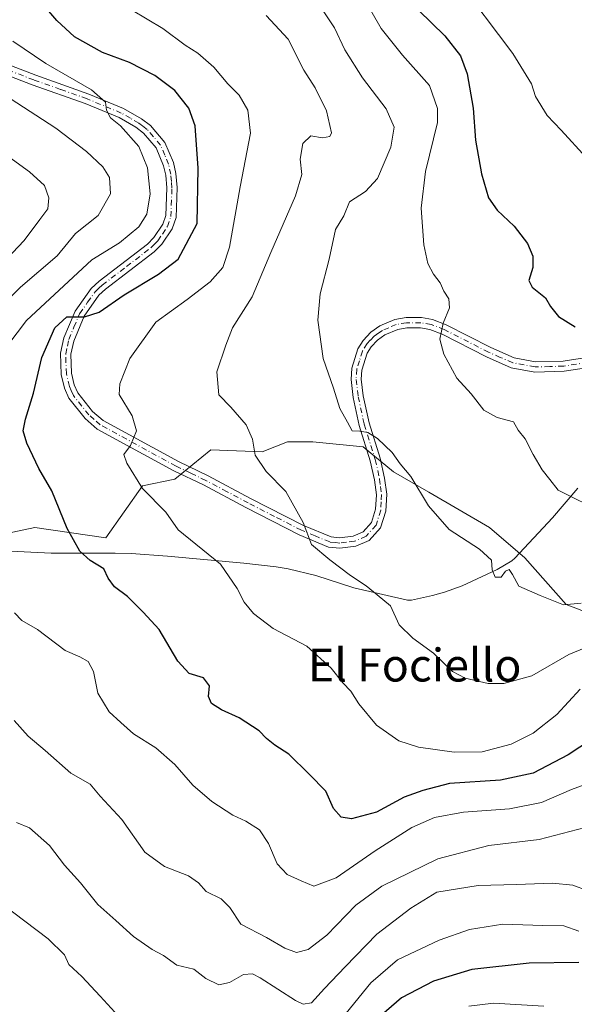
# Model space of a CAD drawing. Units: metres. Extents: x 652489 to 655935, y 4700026 to 4702415.
# Drawn here: x 655418 to 655553, y 4700964 to 4701203 of the extents above; entities that cross this region are included whole.
import ezdxf
from ezdxf.enums import TextEntityAlignment as Align

# ---------------------------------------------------------------- set-up
doc = ezdxf.new("R2010")
doc.units = ezdxf.units.M
doc.header["$MEASUREMENT"] = 0
doc.linetypes.add('DGN Style 4', pattern=[2.6384748266838614, 1.318413404963828, -0.6592067024819142, 0.001648016756204785, -0.6592067024819142])
for name, color, linetype, lineweight in [('Arbolado forestal CxS', 92, 'Continuous', 0), ('Camino Cxs', 7, 'Continuous', 0), ('Camino eje', 30, 'DGN Style 4', 13), ('Corriente natural lineal', 142, 'Continuous', 13), ('Curva de nivel maestra', 30, 'Continuous', 30), ('Curva de nivel normal', 30, 'Continuous', 0), ('Texto cartográfico', 7, 'Continuous', 0)]:
    doc.layers.add(name, color=color, linetype=linetype, lineweight=lineweight)
doc.styles.add('Style-Arial', font='txt')

msp = doc.modelspace()

# ---------------------------------------------------------------- linework, layer by layer
at = {"layer": 'Arbolado forestal CxS', "color": 92, "linetype": 'Continuous', "lineweight": 0}
for points in [[(655230.7925000006, 4701073.2807, 952.3608999999997), (655256.5384999998, 4701078.820499999, 948.5429000000004), (655283.9212999997, 4701079.627499999, 939.9121000000014), (655304.9452999998, 4701075.295299999, 932.7372000000032), (655328.3510999996, 4701068.6851, 925.768200000006), (655349.2748999996, 4701067.4549, 919.1995000000024), (655375.1227000002, 4701069.9157, 912.9235999999946), (655421.8945000004, 4701079.762499999, 902.1159999999946), (655439.1265000004, 4701077.3005, 898.8901000000042), (655448.0654999996, 4701089.9395, 895.3969999999972), (655455.9956999999, 4701091.526500001, 894.3031000000047), (655464.7185000004, 4701098.665300001, 893.3035999999993), (655477.2827000003, 4701098.225299999, 890.1834999999993), (655483.4367000004, 4701100.6863, 888.6312000000034), (655489.5904999999, 4701100.6863, 887.6591999999946), (655501.8995000003, 4701099.4551, 885.7727000000014), (655509.2845000002, 4701093.301100001, 885.8441000000021), (655517.8992999997, 4701088.377900001, 885.0430999999954), (655532.6700999998, 4701079.7619, 883.7314000000043), (655541.2861000003, 4701072.376700001, 883.6003000000056), (655551.3246999999, 4701060.989700001, 884.8561999999948), (655563.4407000003, 4701056.375499999, 887.5261000000029)], [(655563.4407000003, 4701056.375499999, 887.5261000000029), (655551.3246999999, 4701060.989700001, 884.8561999999948), (655541.2861000003, 4701072.376700001, 883.6003000000056), (655532.6700999998, 4701079.7619, 883.7314000000043), (655517.8992999997, 4701088.377900001, 885.0430999999954), (655509.2845000002, 4701093.301100001, 885.8441000000021), (655501.8995000003, 4701099.4551, 885.7727000000014), (655489.5904999999, 4701100.6863, 887.6591999999946), (655483.4367000004, 4701100.6863, 888.6312000000034), (655477.2827000003, 4701098.225299999, 890.1834999999993), (655464.7185000004, 4701098.665300001, 893.3035999999993), (655455.9956999999, 4701091.526500001, 894.3031000000047), (655448.0654999996, 4701089.9395, 895.3969999999972), (655439.1265000004, 4701077.3005, 898.8901000000042), (655421.8945000004, 4701079.762499999, 902.1159999999946), (655375.1227000002, 4701069.9157, 912.9235999999946), (655349.2748999996, 4701067.4549, 919.1995000000024), (655328.3510999996, 4701068.6851, 925.768200000006), (655304.9452999998, 4701075.295299999, 932.7372000000032), (655283.9212999997, 4701079.627499999, 939.9121000000014), (655256.5384999998, 4701078.820499999, 948.5429000000004), (655230.7925000006, 4701073.2807, 952.3608999999997)], [(655230.7925000006, 4701073.2807, 952.3608999999997), (655256.5384999998, 4701078.820499999, 948.5429000000004), (655283.9212999997, 4701079.627499999, 939.9121000000014), (655304.9452999998, 4701075.295299999, 932.7372000000032), (655328.3510999996, 4701068.6851, 925.768200000006), (655349.2748999996, 4701067.4549, 919.1995000000024), (655375.1227000002, 4701069.9157, 912.9235999999946), (655421.8945000004, 4701079.762499999, 902.1159999999946), (655439.1265000004, 4701077.3005, 898.8901000000042), (655448.0654999996, 4701089.9395, 895.3969999999972), (655455.9956999999, 4701091.526500001, 894.3031000000047), (655464.7185000004, 4701098.665300001, 893.3035999999993), (655477.2827000003, 4701098.225299999, 890.1834999999993), (655483.4367000004, 4701100.6863, 888.6312000000034), (655489.5904999999, 4701100.6863, 887.6591999999946), (655501.8995000003, 4701099.4551, 885.7727000000014), (655509.2845000002, 4701093.301100001, 885.8441000000021), (655517.8992999997, 4701088.377900001, 885.0430999999954), (655532.6700999998, 4701079.7619, 883.7314000000043), (655541.2861000003, 4701072.376700001, 883.6003000000056), (655551.3246999999, 4701060.989700001, 884.8561999999948), (655563.4407000003, 4701056.375499999, 887.5261000000029)], [(655230.7925000006, 4701073.2807, 952.3608999999997), (655256.5384999998, 4701078.820499999, 948.5429000000004), (655283.9212999997, 4701079.627499999, 939.9121000000014), (655304.9452999998, 4701075.295299999, 932.7372000000032), (655328.3510999996, 4701068.6851, 925.768200000006), (655349.2748999996, 4701067.4549, 919.1995000000024), (655375.1227000002, 4701069.9157, 912.9235999999946), (655421.8945000004, 4701079.762499999, 902.1159999999946), (655439.1265000004, 4701077.3005, 898.8901000000042), (655448.0654999996, 4701089.9395, 895.3969999999972), (655455.9956999999, 4701091.526500001, 894.3031000000047), (655464.7185000004, 4701098.665300001, 893.3035999999993), (655477.2827000003, 4701098.225299999, 890.1834999999993), (655483.4367000004, 4701100.6863, 888.6312000000034), (655489.5904999999, 4701100.6863, 887.6591999999946), (655501.8995000003, 4701099.4551, 885.7727000000014), (655509.2845000002, 4701093.301100001, 885.8441000000021), (655517.8992999997, 4701088.377900001, 885.0430999999954), (655532.6700999998, 4701079.7619, 883.7314000000043), (655541.2861000003, 4701072.376700001, 883.6003000000056), (655551.3246999999, 4701060.989700001, 884.8561999999948), (655563.4407000003, 4701056.375499999, 887.5261000000029)]]:
    msp.add_polyline3d(points, dxfattribs=at)
at = {"layer": 'Camino Cxs', "color": 7, "linetype": 'Continuous', "lineweight": 0}
for points in [[(655401.0701000001, 4701198.030099999, 909.5988000000071), (655422.0800999999, 4701189.960100001, 907.286699999997), (655435.0401, 4701185.360099999, 905.6837999999989), (655443.4901000002, 4701181.860099999, 905.1650999999983), (655447.8901000004, 4701179.3301, 904.8133999999991), (655450.0800999999, 4701177.670100001, 904.7697000000045), (655453.5701000001, 4701173.5801, 904.3447000000016), (655455.6501000002, 4701168.6501, 904.1269999999931), (655456.2301000003, 4701166.0001, 903.9633999999934), (655456.5301000001, 4701162.5701, 903.7249000000012), (655456.2600999996, 4701155.2601, 903.5486999999995), (655455.2901, 4701152.530099999, 903.5910000000005), (655452.8300999999, 4701148.8301, 902.7719999999972), (655450.9301000005, 4701146.9301, 902.5855000000012), (655439.1201, 4701137.870100001, 901.4072000000016), (655437.4700999996, 4701136.350099999, 901.1640000000043), (655433.8601000002, 4701131.2501, 900.5939999999974), (655431.3501000004, 4701125.200099999, 899.978099999993), (655430.6401000004, 4701121.9801, 899.5369000000064), (655430.7901, 4701117.350099999, 898.7832999999956), (655431.4801000003, 4701114.540100001, 898.3188999999984), (655432.3300999999, 4701112.590100001, 897.8790000000008), (655435.9501, 4701108.050100001, 897.1138000000066), (655438.5000999998, 4701105.840100001, 896.6079000000027), (655456.8400999998, 4701095.840100001, 894.4548999999971), (655464.0900999998, 4701092.380100001, 893.6757999999973), (655474.4200999998, 4701086.870100001, 892.3282999999938), (655487.3300999999, 4701080.2501, 890.9281999999948), (655494.0401, 4701077.4801, 890.2875000000058), (655496.1300999997, 4701077.2301, 890.7247999999963), (655499.4200999998, 4701077.640100001, 891.5347999999941), (655501.8201000001, 4701078.700099999, 892.6591000000045), (655503.8800999997, 4701080.9801, 892.4802999999956), (655504.9001000002, 4701084.220100001, 890.3169000000053), (655505.0900999998, 4701087.770099999, 887.5056999999942), (655504.6201, 4701091.380100001, 886.8421999999991), (655503.6001000004, 4701096.030099999, 886.3557000000001), (655500.8800999997, 4701104.620100001, 885.7675000000017), (655499.4301000005, 4701111.440099999, 885.0409000000074), (655498.9001000002, 4701115.8201, 884.6916999999958), (655499.1001000004, 4701118.600099999, 884.4707999999956), (655500.5500999996, 4701123.280099999, 883.9290999999939), (655501.8201000001, 4701125.340100001, 883.5580000000045), (655503.7401000002, 4701127.360099999, 883.0764999999956), (655505.9301000005, 4701128.870100001, 882.7701999999991), (655509.5601000005, 4701130.4301, 882.1287000000011), (655512.3000999996, 4701130.920100001, 881.7036999999982), (655516.0401, 4701130.9101, 881.2268000000041), (655518.7801000001, 4701130.440099999, 880.9321000000054), (655522.1101000002, 4701129.1501, 880.5230000000012), (655532.9401000004, 4701123.600099999, 879.0467000000064), (655538.6801000005, 4701121.100099999, 878.6352999999945), (655543.8501000004, 4701120.1501, 878.428899999999), (655550.6101000002, 4701120.3201, 877.0598999999929), (655556.3000999996, 4701121.220100001, 876.1113999999944)], [(655401.0701000001, 4701198.030099999, 909.5988000000071), (655422.0800999999, 4701189.960100001, 907.286699999997), (655435.0401, 4701185.360099999, 905.6837999999989), (655443.4901000002, 4701181.860099999, 905.1650999999983), (655447.8901000004, 4701179.3301, 904.8133999999991), (655450.0800999999, 4701177.670100001, 904.7697000000045), (655453.5701000001, 4701173.5801, 904.3447000000016), (655455.6501000002, 4701168.6501, 904.1269999999931), (655456.2301000003, 4701166.0001, 903.9633999999934), (655456.5301000001, 4701162.5701, 903.7249000000012), (655456.2600999996, 4701155.2601, 903.5486999999995), (655455.2901, 4701152.530099999, 903.5910000000005), (655452.8300999999, 4701148.8301, 902.7719999999972), (655450.9301000005, 4701146.9301, 902.5855000000012), (655439.1201, 4701137.870100001, 901.4072000000016), (655437.4700999996, 4701136.350099999, 901.1640000000043), (655433.8601000002, 4701131.2501, 900.5939999999974), (655431.3501000004, 4701125.200099999, 899.978099999993), (655430.6401000004, 4701121.9801, 899.5369000000064), (655430.7901, 4701117.350099999, 898.7832999999956), (655431.4801000003, 4701114.540100001, 898.3188999999984), (655432.3300999999, 4701112.590100001, 897.8790000000008), (655435.9501, 4701108.050100001, 897.1138000000066), (655438.5000999998, 4701105.840100001, 896.6079000000027), (655456.8400999998, 4701095.840100001, 894.4548999999971), (655464.0900999998, 4701092.380100001, 893.6757999999973), (655474.4200999998, 4701086.870100001, 892.3282999999938), (655487.3300999999, 4701080.2501, 890.9281999999948), (655494.0401, 4701077.4801, 890.2875000000058), (655496.1300999997, 4701077.2301, 890.7247999999963), (655499.4200999998, 4701077.640100001, 891.5347999999941), (655501.8201000001, 4701078.700099999, 892.6591000000045), (655503.8800999997, 4701080.9801, 892.4802999999956), (655504.9001000002, 4701084.220100001, 890.3169000000053), (655505.0900999998, 4701087.770099999, 887.5056999999942), (655504.6201, 4701091.380100001, 886.8421999999991), (655503.6001000004, 4701096.030099999, 886.3557000000001), (655500.8800999997, 4701104.620100001, 885.7675000000017), (655499.4301000005, 4701111.440099999, 885.0409000000074), (655498.9001000002, 4701115.8201, 884.6916999999958), (655499.1001000004, 4701118.600099999, 884.4707999999956), (655500.5500999996, 4701123.280099999, 883.9290999999939), (655501.8201000001, 4701125.340100001, 883.5580000000045), (655503.7401000002, 4701127.360099999, 883.0764999999956), (655505.9301000005, 4701128.870100001, 882.7701999999991), (655509.5601000005, 4701130.4301, 882.1287000000011), (655512.3000999996, 4701130.920100001, 881.7036999999982), (655516.0401, 4701130.9101, 881.2268000000041), (655518.7801000001, 4701130.440099999, 880.9321000000054), (655522.1101000002, 4701129.1501, 880.5230000000012), (655532.9401000004, 4701123.600099999, 879.0467000000064), (655538.6801000005, 4701121.100099999, 878.6352999999945), (655543.8501000004, 4701120.1501, 878.428899999999), (655550.6101000002, 4701120.3201, 877.0598999999929), (655556.3000999996, 4701121.220100001, 876.1113999999944)], [(655556.8501000004, 4701118.770099999, 876.6753000000026), (655550.8400999998, 4701117.8201, 877.1208000000044), (655543.6501000002, 4701117.6501, 877.929999999993), (655537.9501, 4701118.700099999, 878.4582999999985), (655531.8701, 4701121.340100001, 879.0405000000028), (655521.0800999999, 4701126.870100001, 880.5586000000039), (655518.1101000002, 4701128.020099999, 880.8644999999962), (655515.8201000001, 4701128.4101, 881.1965000000055), (655512.5201000003, 4701128.420100001, 881.6751999999979), (655510.2801000001, 4701128.020099999, 882.0393000000041), (655507.1501000002, 4701126.670100001, 882.6708000000071), (655505.3701, 4701125.450099999, 883.0547999999982), (655503.8201000001, 4701123.8101, 883.3862999999984), (655502.8501000004, 4701122.2301, 883.608699999997), (655501.5701000001, 4701118.130100001, 884.2271999999939), (655501.4101, 4701115.890100001, 884.4190999999993), (655501.9001000002, 4701111.850099999, 884.6521000000067), (655503.3000999996, 4701105.2601, 885.2112000000053), (655506.0201000003, 4701096.6801, 885.994200000001), (655507.0900999998, 4701091.8101, 886.377099999998), (655507.5900999998, 4701087.870100001, 886.7750999999989), (655507.3800999997, 4701083.770099999, 888.1650999999983), (655506.1001000004, 4701079.710100001, 889.918399999995), (655503.3201000001, 4701076.630100001, 891.4876999999979), (655500.1001000004, 4701075.210100001, 891.2549), (655496.1401000004, 4701074.710100001, 890.8580999999976), (655493.4101, 4701075.030099999, 890.6621000000014), (655486.2801000001, 4701077.9801, 891.0179999999965), (655473.2600999996, 4701084.6501, 892.4854999999952), (655462.9600999998, 4701090.1501, 894.2014999999956), (655455.7001, 4701093.610099999, 894.5437999999995), (655437.0701000001, 4701103.770099999, 896.656799999997), (655434.1401000004, 4701106.3201, 897.3263000000006), (655430.1801000005, 4701111.290100001, 898.3050999999978), (655429.1001000004, 4701113.7401, 898.6523000000016), (655428.3000999996, 4701117.0101, 899.0571999999958), (655428.1300999997, 4701122.210100001, 899.9597000000067), (655428.9501, 4701125.950099999, 900.6814000000013), (655431.6601, 4701132.470100001, 901.3074999999953), (655435.5800999999, 4701138.0001, 902.4824999999984), (655437.5000999998, 4701139.780099999, 902.3534000000074), (655449.2801000001, 4701148.8101, 903.5400999999983), (655450.8800999997, 4701150.420100001, 903.6594999999943), (655453.0401, 4701153.6601, 903.7517999999982), (655453.7801000001, 4701155.7401, 904.0810000000056), (655454.0301000001, 4701162.5001, 904.7317999999941), (655453.7500999998, 4701165.620100001, 904.7108000000007), (655453.2500999998, 4701167.9001, 904.720300000001), (655451.4200999998, 4701172.2501, 904.8989000000003), (655448.3501000004, 4701175.840100001, 905.292100000006), (655446.5100999996, 4701177.2501, 905.2958000000071), (655442.3901000004, 4701179.610099999, 905.8249999999971), (655434.1401000004, 4701183.030099999, 906.2770000000019), (655421.2100999998, 4701187.610099999, 907.499100000001), (655400.2200999996, 4701195.6801, 910.3888000000006)], [(655556.8501000004, 4701118.770099999, 876.6753000000026), (655550.8400999998, 4701117.8201, 877.1208000000044), (655543.6501000002, 4701117.6501, 877.929999999993), (655537.9501, 4701118.700099999, 878.4582999999985), (655531.8701, 4701121.340100001, 879.0405000000028), (655521.0800999999, 4701126.870100001, 880.5586000000039), (655518.1101000002, 4701128.020099999, 880.8644999999962), (655515.8201000001, 4701128.4101, 881.1965000000055), (655512.5201000003, 4701128.420100001, 881.6751999999979), (655510.2801000001, 4701128.020099999, 882.0393000000041), (655507.1501000002, 4701126.670100001, 882.6708000000071), (655505.3701, 4701125.450099999, 883.0547999999982), (655503.8201000001, 4701123.8101, 883.3862999999984), (655502.8501000004, 4701122.2301, 883.608699999997), (655501.5701000001, 4701118.130100001, 884.2271999999939), (655501.4101, 4701115.890100001, 884.4190999999993), (655501.9001000002, 4701111.850099999, 884.6521000000067), (655503.3000999996, 4701105.2601, 885.2112000000053), (655506.0201000003, 4701096.6801, 885.994200000001), (655507.0900999998, 4701091.8101, 886.377099999998), (655507.5900999998, 4701087.870100001, 886.7750999999989), (655507.3800999997, 4701083.770099999, 888.1650999999983), (655506.1001000004, 4701079.710100001, 889.918399999995), (655503.3201000001, 4701076.630100001, 891.4876999999979), (655500.1001000004, 4701075.210100001, 891.2549), (655496.1401000004, 4701074.710100001, 890.8580999999976), (655493.4101, 4701075.030099999, 890.6621000000014), (655486.2801000001, 4701077.9801, 891.0179999999965), (655473.2600999996, 4701084.6501, 892.4854999999952), (655462.9600999998, 4701090.1501, 894.2014999999956), (655455.7001, 4701093.610099999, 894.5437999999995), (655437.0701000001, 4701103.770099999, 896.656799999997), (655434.1401000004, 4701106.3201, 897.3263000000006), (655430.1801000005, 4701111.290100001, 898.3050999999978), (655429.1001000004, 4701113.7401, 898.6523000000016), (655428.3000999996, 4701117.0101, 899.0571999999958), (655428.1300999997, 4701122.210100001, 899.9597000000067), (655428.9501, 4701125.950099999, 900.6814000000013), (655431.6601, 4701132.470100001, 901.3074999999953), (655435.5800999999, 4701138.0001, 902.4824999999984), (655437.5000999998, 4701139.780099999, 902.3534000000074), (655449.2801000001, 4701148.8101, 903.5400999999983), (655450.8800999997, 4701150.420100001, 903.6594999999943), (655453.0401, 4701153.6601, 903.7517999999982), (655453.7801000001, 4701155.7401, 904.0810000000056), (655454.0301000001, 4701162.5001, 904.7317999999941), (655453.7500999998, 4701165.620100001, 904.7108000000007), (655453.2500999998, 4701167.9001, 904.720300000001), (655451.4200999998, 4701172.2501, 904.8989000000003), (655448.3501000004, 4701175.840100001, 905.292100000006), (655446.5100999996, 4701177.2501, 905.2958000000071), (655442.3901000004, 4701179.610099999, 905.8249999999971), (655434.1401000004, 4701183.030099999, 906.2770000000019), (655421.2100999998, 4701187.610099999, 907.499100000001), (655400.2200999996, 4701195.6801, 910.3888000000006)]]:
    msp.add_polyline3d(points, dxfattribs=at)
at = {"layer": 'Camino eje', "color": 30, "linetype": 'DGN Style 4', "lineweight": 13}
msp.add_polyline3d([(655556.5751, 4701119.995100001, 876.3803999999947), (655550.7251000004, 4701119.0701, 877.0866999999998), (655547.3450999996, 4701118.985099999, 877.7652999999991), (655543.7500999998, 4701118.9001, 878.1851000000024), (655538.3151000004, 4701119.9001, 878.5261000000029), (655535.2751000002, 4701121.220100001, 878.7206000000006), (655532.4051000001, 4701122.470100001, 878.8855999999943), (655521.5950999996, 4701128.0101, 880.439599999998), (655518.4451000001, 4701129.2301, 880.8901999999945), (655515.9301000005, 4701129.6601, 881.2106000000058), (655512.4101, 4701129.670100001, 881.6897999999929), (655509.9200999998, 4701129.225099999, 882.0853999999963), (655508.1051000003, 4701128.4451, 882.3855999999943), (655506.5401, 4701127.770099999, 882.6462999999932), (655505.6501000002, 4701127.1601, 882.8179999999993), (655504.5551000005, 4701126.405099999, 883.0534999999946), (655503.5950999996, 4701125.395099999, 883.2690000000002), (655502.8201000001, 4701124.575099999, 883.4213000000019), (655501.7001, 4701122.755100001, 883.7326999999933), (655500.9751000004, 4701120.415100001, 884.0773999999947), (655500.3350999998, 4701118.3651, 884.3442000000069), (655500.1551000001, 4701115.8551, 884.5552000000026), (655500.6651, 4701111.645099999, 884.8411999999954), (655502.0900999998, 4701104.940099999, 885.3732000000019), (655504.8101000005, 4701096.3551, 886.1748999999982), (655505.8551000003, 4701091.595100001, 886.5991000000067), (655506.0900999998, 4701089.790100001, 886.8613999999944), (655506.3400999998, 4701087.8201, 887.1111999999995), (655506.2451, 4701086.045100001, 888.0213999999978), (655506.1401000004, 4701083.995100001, 889.2930999999954), (655504.9901000002, 4701080.345100001, 891.1238000000012), (655502.5701000001, 4701077.665100001, 892.2902999999933), (655499.7600999996, 4701076.425100001, 891.3993000000047), (655497.7801000001, 4701076.175100001, 891.0081000000064), (655496.1350999996, 4701075.970100001, 890.7918000000063), (655495.0900999998, 4701076.095100001, 890.6542000000045), (655493.7251000004, 4701076.255100001, 890.4532000000036), (655490.1601, 4701077.7301, 890.3668000000034), (655486.8051000005, 4701079.1151, 890.9551999999967), (655480.2950999998, 4701082.450099999, 891.5350999999937), (655473.8400999998, 4701085.7601, 892.3847999999998), (655468.6901000004, 4701088.5101, 893.0393999999943), (655463.5251000002, 4701091.265100001, 893.9073999999965), (655459.9001000002, 4701092.995100001, 894.0492999999988), (655456.2701000003, 4701094.725099999, 894.4863000000041), (655437.7851, 4701104.8051, 896.6015000000043), (655436.3201000001, 4701106.0801, 896.9529999999941), (655435.0450999998, 4701107.1851, 897.1674999999959), (655431.2550999997, 4701111.940099999, 898.0684000000037), (655430.7150999998, 4701113.165100001, 898.2823000000062), (655430.2901, 4701114.140100001, 898.476999999999), (655429.5450999998, 4701117.1801, 898.9164000000019), (655429.3850999996, 4701122.095100001, 899.747199999998), (655429.7950999998, 4701123.965100001, 900.0610000000015), (655430.1501000002, 4701125.575099999, 900.3190000000033), (655431.4051000001, 4701128.600099999, 900.6024999999937), (655432.7600999996, 4701131.860099999, 900.7382999999973), (655434.7200999996, 4701134.6251, 901.5528000000049), (655436.5251000002, 4701137.175100001, 901.6928999999947), (655437.4851000002, 4701138.065099999, 901.5684999999941), (655438.3101000005, 4701138.825099999, 901.8313999999956), (655444.2001, 4701143.340100001, 902.3441000000021), (655450.1051000003, 4701147.870100001, 902.9719999999943), (655450.9051000001, 4701148.675100001, 903.0899999999965), (655451.8551000003, 4701149.6251, 903.0954999999959), (655452.9351000005, 4701151.245100001, 903.2361999999995), (655454.1651, 4701153.095100001, 903.6181999999973), (655455.0201000003, 4701155.5001, 903.7899999999937), (655455.2801000001, 4701162.5351, 904.226999999999), (655455.1401000004, 4701164.095100001, 904.2839999999997), (655454.9901000002, 4701165.8101, 904.329700000002), (655454.4501, 4701168.2751, 904.4130000000005), (655453.5351, 4701170.450099999, 904.4545000000071), (655452.4951, 4701172.915100001, 904.4483999999939), (655450.7500999998, 4701174.960100001, 904.9391000000032), (655449.2150999998, 4701176.755100001, 904.9749000000012), (655448.1201, 4701177.585100001, 904.9048999999941), (655447.2001, 4701178.290100001, 904.9777999999933), (655445.1401000004, 4701179.470100001, 905.3084999999993), (655442.9401000004, 4701180.735099999, 905.4716000000045), (655434.5900999998, 4701184.1951, 905.9783000000025), (655428.1101000002, 4701186.495100001, 906.745299999995), (655421.6451000003, 4701188.7851, 907.374299999996), (655411.1501000002, 4701192.8201, 908.4198999999935)], dxfattribs=at)
at = {"layer": 'Corriente natural lineal', "color": 142, "linetype": 'Continuous', "lineweight": 13}
msp.add_polyline3d([(655415.9301000005, 4701073.9901, 903.8674000000028), (655425.8601000002, 4701073.540100001, 901.8245000000024), (655441.4200999998, 4701073.5601, 898.9734999999928), (655445.3400999998, 4701073.440099999, 898.4241000000038), (655454.1501000002, 4701072.8301, 896.8708999999944), (655472.7500999998, 4701071.0601, 894.0105999999943), (655480.6501000002, 4701070.200099999, 892.7321999999986), (655483.5800999999, 4701069.7401, 892.3583999999975), (655490.3501000004, 4701068.130100001, 891.7623000000023), (655499.5601000005, 4701065.0701, 890.6437000000006), (655512.7001, 4701062.110099999, 889.1717000000064), (655513.6700999998, 4701062.0801, 888.994399999996), (655518.7901, 4701063.2301, 887.9689999999974), (655521.6401000004, 4701064.030099999, 887.484700000001), (655526.0100999996, 4701065.550100001, 886.6627000000008), (655534.5100999996, 4701069.5801, 885.0561000000017), (655538.0701000001, 4701071.6501, 884.0970999999992), (655538.8501000004, 4701072.290100001, 883.8889000000055), (655547.9801000003, 4701082.1501, 881.4195000000036), (655554.2001, 4701089.3301, 879.562300000005)], dxfattribs=at)
at = {"layer": 'Curva de nivel maestra', "color": 30, "linetype": 'Continuous', "lineweight": 30, "flags": 128}
for points, elevation in [([(655563.1600000003, 4701031.850099999), (655551.7699999996, 4701024.4301), (655543.2699999996, 4701019.9801), (655535.3099999997, 4701018.210100001), (655522.8600000005, 4701017.4101), (655516.4100000003, 4701015.710100001), (655511.8700000001, 4701014.130100001), (655505.0999999996, 4701010.420100001), (655499.0499999998, 4701008.850099999), (655496.4699999997, 4701009.210100001), (655494.6200000001, 4701011.360099999), (655492.7999999998, 4701015.540100001), (655488.7000000002, 4701019.720100001), (655483.7100000001, 4701024.5801), (655480.3700000001, 4701026.7301), (655478.3099999997, 4701028.390100001), (655476.5300000003, 4701030.270099999), (655471.6799999997, 4701033.420100001), (655467.3200000003, 4701035.380100001), (655464.8700000001, 4701036.940099999), (655464.1799999997, 4701038.640100001), (655464.4000000004, 4701041.220100001), (655462.9800000006, 4701043.170100001), (655459.4800000006, 4701044.2401), (655456.7400000002, 4701047.2601), (655452.1699999999, 4701054.920100001), (655448.29, 4701059.130100001), (655444.4699999997, 4701062.940099999), (655441.2400000002, 4701065.3201), (655439.7400000002, 4701067.440099999), (655438.6900000004, 4701069.7401), (655435.3799999999, 4701071.7601), (655432.7999999998, 4701073.9901), (655429.75, 4701079.5001), (655426.0099999999, 4701088.7501), (655422.8099999997, 4701094.1501), (655419.9100000003, 4701100.360099999), (655419.0300000003, 4701103.3301), (655419.5800000001, 4701106.1601), (655421.5199999996, 4701112.530099999), (655423.5499999998, 4701121.1801), (655426.7699999996, 4701128.420100001), (655429.6900000004, 4701131.0801), (655433.9500000002, 4701131.0601), (655437.5499999998, 4701132.210100001), (655443.6500000004, 4701136.420100001), (655451.9800000006, 4701141.4801), (655456.8099999997, 4701145.1501), (655461.3799999999, 4701153.790100001), (655461.6699999999, 4701167.270099999), (655460.9400000004, 4701177.610099999), (655459.3499999996, 4701181.880100001), (655455.9500000002, 4701186.220100001), (655451.1299999999, 4701189.9001), (655444.8899999997, 4701193.0701), (655438.3399999999, 4701195.440099999), (655431.5199999996, 4701199.2601), (655427.1900000004, 4701203.270099999), (655423.7100000001, 4701207.360099999)], 900), ([(655515.3799999999, 4701205.800100001), (655521.7800000003, 4701199.530099999), (655525.5599999997, 4701194.640100001), (655527.2000000002, 4701190.270099999), (655528.6600000003, 4701181.9301), (655529.2599999999, 4701174.1501), (655530.6900000004, 4701165.9101), (655532.4100000003, 4701160.0601), (655534.5199999996, 4701157.040100001), (655538.6100000005, 4701153.190099999), (655541.8700000001, 4701148.950099999), (655543.2000000002, 4701145.870100001), (655543.1600000003, 4701143.120100001), (655542.2599999999, 4701139.940099999), (655543.04, 4701138.280099999), (655546.2800000003, 4701135.6801), (655547.5, 4701133.5801), (655549.4400000004, 4701131.1801), (655553.54, 4701128.620100001)], 875), ([(655554.3700000001, 4700973.8201), (655542.3300000001, 4700973.640100001), (655528.3300000001, 4700972.120100001), (655519.0199999996, 4700969.280099999), (655511.2199999997, 4700965.220100001), (655503.8899999997, 4700958.9101)], 925)]:
    msp.add_lwpolyline(points, dxfattribs=dict(at, elevation=elevation))
at = {"layer": 'Curva de nivel normal', "color": 30, "linetype": 'Continuous', "lineweight": 0, "flags": 128}
for points, elevation in [([(655524.6399999997, 4701213.530099999), (655538.2999999998, 4701195.2501), (655542.8399999999, 4701187.860099999), (655543.8600000005, 4701184.7401), (655546.7300000006, 4701180.090100001), (655550.1299999999, 4701176.540100001), (655556.1600000003, 4701169.9101)], 870), ([(655554.6900000004, 4701040.440099999), (655549.0199999996, 4701034.2601), (655543.2999999998, 4701029.690099999), (655537.9199999999, 4701026.9801), (655530.8499999996, 4701025.170100001), (655524.0499999998, 4701025.0801), (655515.3200000003, 4701026.280099999), (655510.5700000003, 4701027.860099999), (655505.1399999997, 4701031.640100001), (655500.7999999998, 4701036.8301), (655498.8600000005, 4701039.940099999), (655496.9299999997, 4701041.960100001), (655494.0800000001, 4701045.530099999), (655488.1399999997, 4701050.860099999), (655479.9000000004, 4701055.220100001), (655475.1100000005, 4701058.8301), (655472.8799999999, 4701061.630100001), (655471.1799999997, 4701064.920100001), (655467.1200000001, 4701070.860099999), (655456.8200000003, 4701079.2301), (655453.75, 4701083.550100001), (655448.0700000003, 4701089.300100001), (655444.3200000003, 4701095.440099999), (655443.5099999999, 4701097.550100001), (655445.1399999997, 4701099.7301), (655446.6500000004, 4701103.360099999), (655445.6100000005, 4701107.020099999), (655442.4500000002, 4701112.190099999), (655442.5899999999, 4701114.790100001), (655444.9900000002, 4701120.940099999), (655451.3200000003, 4701129.8101), (655458.9900000002, 4701135.3201), (655464.5700000003, 4701139.620100001), (655467.6600000003, 4701143.110099999), (655469.3099999997, 4701148.0601), (655471.9299999997, 4701162.7501), (655474.3799999999, 4701175.8201), (655473.7800000003, 4701181.4101), (655471.6200000001, 4701185.050100001), (655468.8600000005, 4701187.8201), (655465.5, 4701191.9101), (655461.5700000003, 4701195.3201), (655458.5099999999, 4701197.2601), (655453.0700000003, 4701201.290100001), (655437.8099999997, 4701210.460100001)], 895), ([(655501.54, 4701209.610099999), (655506.2599999999, 4701201.340100001), (655511.4299999997, 4701194.840100001), (655518.0199999996, 4701187.4301), (655520.0099999999, 4701181.800100001), (655519.9299999997, 4701178.4101), (655517.04, 4701166.520099999), (655516.0199999996, 4701157.590100001), (655516.6699999999, 4701148.620100001), (655517.6399999997, 4701144.120100001), (655518.9800000006, 4701141.4801), (655520.6299999999, 4701139.350099999), (655521.4800000006, 4701137.380100001), (655522.7699999996, 4701135.470100001), (655522.9000000004, 4701133.3101), (655521.3399999999, 4701129.520099999), (655520.5599999997, 4701125.6501), (655521.4800000006, 4701122.020099999), (655524.6500000004, 4701116.1801), (655528.1699999999, 4701112.300100001), (655531.2800000003, 4701108.360099999), (655534.54, 4701106.610099999), (655538.4600000001, 4701105.4801), (655539.6600000003, 4701103.520099999), (655541.3300000001, 4701101.350099999), (655543.2400000002, 4701097.540100001), (655545.5, 4701093.800100001), (655547.3300000001, 4701091.4801), (655549.3600000005, 4701088.840100001), (655552.9199999999, 4701087.0801), (655556.9600000001, 4701085.120100001)], 880), ([(655491.3200000003, 4701206.860099999), (655494.9000000004, 4701201.4801), (655497.3700000001, 4701196.100099999), (655501.7100000001, 4701189.280099999), (655507.5, 4701181.790100001), (655509.3899999997, 4701177.3201), (655508.5700000003, 4701172.390100001), (655505.3600000005, 4701164.780099999), (655502.4299999997, 4701161.630100001), (655498.54, 4701159.120100001), (655497.1399999997, 4701155.720100001), (655495.1299999999, 4701152.390100001), (655493.5899999999, 4701145.140100001), (655491.3899999997, 4701136.710100001), (655490.79, 4701130.270099999), (655492.0999999996, 4701120.920100001), (655494.6200000001, 4701113.690099999), (655496.2100000001, 4701108.7301), (655498.0499999998, 4701105.460100001), (655499.2199999997, 4701103.3301), (655501.0300000003, 4701103.270099999), (655502.9900000002, 4701102.9001), (655505.3899999997, 4701101.420100001), (655508.9000000004, 4701098.0601), (655510.8899999997, 4701095.290100001), (655513.4800000006, 4701092.170100001), (655517.7699999996, 4701085.030099999), (655522.7800000003, 4701079.3101), (655530.2400000002, 4701074.520099999), (655533.0999999996, 4701071.8101), (655533.3099999997, 4701069.470100001), (655534, 4701067.720100001), (655535.4800000006, 4701067.720100001), (655536.5599999997, 4701069.120100001), (655537.4199999999, 4701069.5601), (655538.2699999996, 4701068.340100001), (655539.7699999996, 4701065.5101), (655544.9500000002, 4701063.1801), (655550.6500000004, 4701060.940099999), (655554.9800000006, 4701061.350099999)], 885), ([(655478.2199999997, 4701204.470100001), (655483.6200000001, 4701198.7401), (655487.4000000004, 4701191.140100001), (655490.1500000004, 4701186.8301), (655492.9100000003, 4701181.300100001), (655494.1600000003, 4701175.870100001), (655493.7199999997, 4701175.0001), (655491.9500000002, 4701174.6601), (655489.1399999997, 4701175.1501), (655487.1900000004, 4701173.300100001), (655486.5099999999, 4701169.460100001), (655486.8899999997, 4701165.7501), (655485.4100000003, 4701160.5701), (655479.3399999999, 4701146.7401), (655474.7999999998, 4701135.9801), (655470.04, 4701128.450099999), (655468.4000000004, 4701124.210100001), (655466.2300000006, 4701117.6801), (655466.6799999997, 4701112.110099999), (655469.5899999999, 4701109.110099999), (655473.3799999999, 4701104.790100001), (655474.9299999997, 4701101.3301), (655475.5199999996, 4701097.420100001), (655478.2199999997, 4701093.390100001), (655483.0199999996, 4701088.550100001), (655487.2400000002, 4701081.040100001), (655489.29, 4701075.6801), (655493.7300000006, 4701071.920100001), (655498.7699999996, 4701068.0601), (655502.6299999999, 4701065.600099999), (655505.2400000002, 4701063.360099999), (655508.5099999999, 4701060.700099999), (655510.6399999997, 4701056.0601), (655513.9900000002, 4701052.8101), (655518.9800000006, 4701049.1601), (655523.6600000003, 4701044.7501), (655526.6799999997, 4701043.0801), (655532.3300000001, 4701041.7601), (655536.1200000001, 4701041.7601), (655542.9800000006, 4701043.620100001), (655551.9800000006, 4701048.880100001), (655557.4600000001, 4701051.1601)], 890), ([(655412.9100000003, 4701121.1801), (655419.8200000003, 4701130.1801), (655435.7300000006, 4701145.0001), (655442.5099999999, 4701149.140100001), (655447.2400000002, 4701153.040100001), (655449.1799999997, 4701156.120100001), (655449.9800000006, 4701161.0601), (655449.3099999997, 4701167.380100001), (655447.1699999999, 4701172.5801), (655442.7199999997, 4701177.600099999), (655440.2999999998, 4701179.5701), (655439.3600000005, 4701181.390100001), (655439.0700000003, 4701183.390100001), (655435.7000000002, 4701186.380100001), (655424.5499999998, 4701192.800100001), (655416.5300000003, 4701198.270099999)], 905), ([(655413.6299999999, 4701133.7301), (655418.4000000004, 4701138.3101), (655427.3099999997, 4701145.950099999), (655431.8099999997, 4701151.350099999), (655437.2999999998, 4701155.7401), (655440.3300000001, 4701161.0601), (655440.04, 4701165.040100001), (655438.4199999999, 4701167.600099999), (655434.4600000001, 4701171.380100001), (655426.9800000006, 4701177.020099999), (655415.8600000005, 4701184.2601)], 910), ([(655409.2699999996, 4701139.190099999), (655419.2999999998, 4701149.710100001), (655423.0499999998, 4701154.7601), (655425.0099999999, 4701157.420100001), (655425.2699999996, 4701160.0701), (655424.2199999997, 4701163.050100001), (655420.5800000001, 4701166.4001), (655408.2999999998, 4701175.280099999)], 915), ([(655560.3099999997, 4701018.8301), (655552.6500000004, 4701016.0001), (655545.2800000003, 4701012.8101), (655537.4900000002, 4701011.2501), (655526.2800000003, 4701010.420100001), (655519.25, 4701009.140100001), (655513.7199999997, 4701006.700099999), (655504.7599999999, 4701001.0601), (655495.2800000003, 4700994.460100001), (655489.8300000001, 4700992.420100001), (655486.7199999997, 4700993.700099999), (655483.3099999997, 4700995.2501), (655480.9400000004, 4700997.840100001), (655478.8099999997, 4701002.8101), (655476.5999999996, 4701006.120100001), (655473.2800000003, 4701008.280099999), (655470.1399999997, 4701009.7401), (655464.9900000002, 4701013.0701), (655460.3200000003, 4701017.0601), (655455.9900000002, 4701022.0701), (655451.3700000001, 4701026.120100001), (655445.8899999997, 4701029.4901), (655442.8399999999, 4701032.3201), (655439.9400000004, 4701034.860099999), (655437.2400000002, 4701039.4301), (655436.1600000003, 4701044.670100001), (655434.8700000001, 4701047.130100001), (655432.8499999996, 4701048.2501), (655429.2199999997, 4701049.800100001), (655422.5199999996, 4701054.940099999), (655418.7199999997, 4701057.130100001), (655416.9000000004, 4701059.020099999)], 905), ([(655555.9199999999, 4701006.690099999), (655544.7400000002, 4701003.8101), (655532.4800000006, 4701002.340100001), (655520.04, 4700999.0701), (655506.3700000001, 4700992.440099999), (655500.04, 4700987.800100001), (655493.04, 4700980.530099999), (655488.4600000001, 4700977.0001), (655485.6100000005, 4700976.290100001), (655482.75, 4700977.3301), (655478.3099999997, 4700979.920100001), (655472.0499999998, 4700983.1601), (655469.4000000004, 4700987.2401), (655467.2599999999, 4700989.380100001), (655463.5800000001, 4700991.090100001), (655461.7199999997, 4700993.200099999), (655459.2999999998, 4700994.9101), (655453.4299999997, 4700997.1801), (655448.6500000004, 4701000.7301), (655443.0300000003, 4701008.670100001), (655437.8200000003, 4701014.3201), (655435.3099999997, 4701017.2301), (655430.6200000001, 4701019.970100001), (655424.4100000003, 4701025.4301), (655420.2400000002, 4701028.9801), (655416.79, 4701032.800100001)], 910), ([(655556.4100000003, 4700991.4001), (655552.9199999999, 4700992.640100001), (655547.9800000006, 4700993.1801), (655539.2300000006, 4700992.800100001), (655529.9100000003, 4700992.610099999), (655519.8200000003, 4700990.9801), (655513.5099999999, 4700987.030099999), (655505.2199999997, 4700980.720100001), (655497.5, 4700972.770099999), (655492.4299999997, 4700967.4901), (655489.2800000003, 4700964.020099999), (655487.2300000006, 4700963.6801), (655485.3700000001, 4700964.590100001), (655476.7699999996, 4700970.130100001), (655474.9000000004, 4700971.040100001), (655472.6799999997, 4700970.9001), (655469.3099999997, 4700968.960100001), (655466.6900000004, 4700968.390100001), (655463.5, 4700969.9001), (655460.5700000003, 4700972.170100001), (655456.4900000002, 4700973.200099999), (655453.1900000004, 4700975.5001), (655450.4299999997, 4700977.030099999), (655445.9000000004, 4700980.170100001), (655441.6399999997, 4700984.040100001), (655437.2199999997, 4700987.9901), (655433, 4700993.210100001), (655429.0999999996, 4700997.540100001), (655425.4400000004, 4701002.3301), (655420.54, 4701006.630100001), (655417.3600000005, 4701007.920100001)], 915), ([(655441.3600000005, 4700961.770099999), (655437.7999999998, 4700965.6601), (655433.2999999998, 4700970.460100001), (655430.1100000005, 4700973.380100001), (655429.0999999996, 4700975.7401), (655425.1299999999, 4700979.5801), (655413.7599999999, 4700988.170100001)], 920), ([(655554.3899999997, 4700981.5001), (655550.79, 4700982.7401), (655545.6399999997, 4700982.880100001), (655535.8600000005, 4700983.1501), (655527.7999999998, 4700981.880100001), (655520.3799999999, 4700979.290100001), (655510.2000000002, 4700974.5001), (655503.7100000001, 4700968.9001), (655497.7400000002, 4700961.530099999)], 920), ([(655545.9100000003, 4700963.170100001), (655533.6200000001, 4700963.920100001), (655527.6200000001, 4700963.220100001)], 930)]:
    msp.add_lwpolyline(points, dxfattribs=dict(at, elevation=elevation))

# ---------------------------------------------------------------- texts
at = {"layer": 'Texto cartográfico', "color": 7, "linetype": 'Continuous', "lineweight": 0, "style": 'Style-Arial'}
msp.add_text('El Fociello', height=8, dxfattribs=at).set_placement((655514.4123902443, 4701046.280149999), align=Align.MIDDLE_CENTER)

doc.saveas('drawing.dxf')
